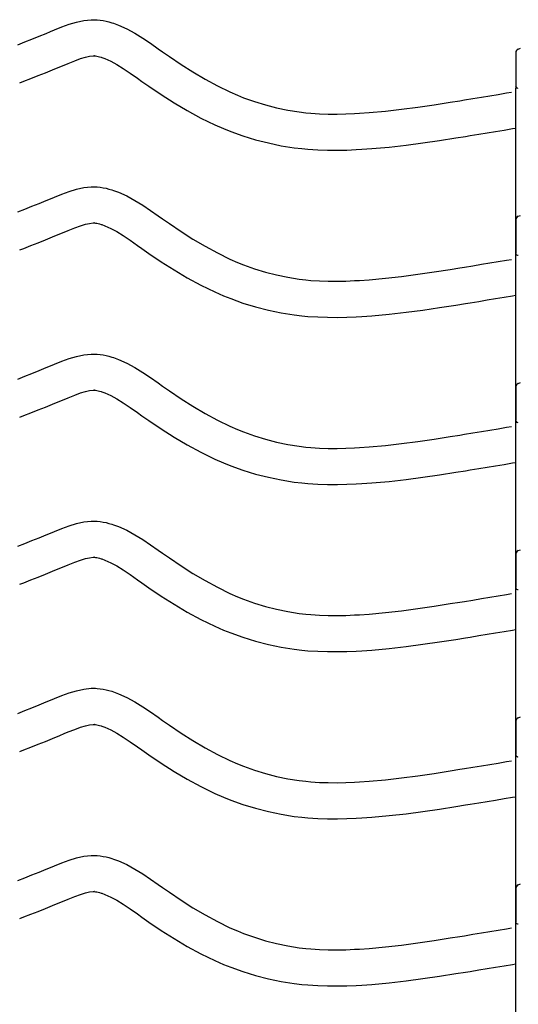
# Model space of a CAD drawing. Extents: x -526 to 8890, y 65 to 5861.
# Drawn here: x 6256 to 6504, y 3236 to 3726 of the extents above; entities that cross this region are included whole.
import ezdxf

# ---------------------------------------------------------------- set-up
doc = ezdxf.new("R2010")
doc.units = 0
doc.header["$LTSCALE"] = 20
doc.header["$MEASUREMENT"] = 0
doc.layers.add('_0-0_', color=7, linetype='CONTINUOUS')

msp = doc.modelspace()

# ---------------------------------------------------------------- linework, layer by layer
at = {"layer": '_0-0_', "color": 7, "linetype": 'Continuous'}
for p, q in [((6276.82, 3722.53), (6280.43, 3723.86)), ((6280.43, 3723.86), (6284.08, 3724.97)), ((6284.08, 3724.97), (6287.75, 3725.77)), ((6287.75, 3725.77), (6291.45, 3726.17)), ((6291.45, 3726.17), (6293.61, 3726.17)), ((6293.61, 3726.17), (6294.46, 3726.12)), ((6294.46, 3726.12), (6295.93, 3725.96)), ((6295.93, 3725.96), (6297.39, 3725.74)), ((6297.39, 3725.74), (6298.85, 3725.44)), ((6298.85, 3725.44), (6300.3, 3725.08)), ((6300.3, 3725.08), (6301.73, 3724.67)), ((6301.73, 3724.67), (6302.55, 3724.4)), ((6302.55, 3724.4), (6305.06, 3723.49)), ((6305.06, 3723.49), (6309.24, 3721.61)), ((6265.48, 3717.9), (6269.07, 3719.36)), ((6269.07, 3719.36), (6271.16, 3720.22)), ((6271.16, 3720.22), (6273.23, 3721.08)), ((6273.23, 3721.08), (6276.82, 3722.53)), ((6309.24, 3721.61), (6313.28, 3719.42)), ((6313.28, 3719.42), (6317.2, 3716.99)), ((6254.83, 3713.66), (6258.37, 3715.06)), ((6258.37, 3715.06), (6261.92, 3716.47)), ((6261.92, 3716.47), (6265.48, 3717.9)), ((6317.2, 3716.99), (6321.04, 3714.4)), ((6321.04, 3714.4), (6324.84, 3711.73)), ((6324.84, 3711.73), (6327.04, 3710.18)), ((6327.04, 3710.18), (6330.41, 3707.83)), ((6503.1, 3709.65), (6503.09, 3693.12)), ((6504.36, 3711.51), (6505.49, 3711.96)), ((6275.89, 3702.7), (6278.03, 3703.58)), ((6278.03, 3703.58), (6280.04, 3704.42)), ((6280.04, 3704.42), (6283.3, 3705.73)), ((6283.3, 3705.73), (6286.18, 3706.79)), ((6286.18, 3706.79), (6288.64, 3707.54)), ((6288.64, 3707.54), (6290.62, 3707.98)), ((6290.62, 3707.98), (6292.4, 3708.17)), ((6292.4, 3708.17), (6293.08, 3708.17)), ((6293.08, 3708.17), (6293.01, 3708.17)), ((6293.01, 3708.17), (6293.62, 3708.11)), ((6293.62, 3708.11), (6294.21, 3708.02)), ((6294.21, 3708.02), (6294.88, 3707.88)), ((6294.88, 3707.88), (6295.62, 3707.7)), ((6295.62, 3707.7), (6296.47, 3707.45)), ((6296.47, 3707.45), (6296.71, 3707.37)), ((6296.71, 3707.37), (6298.28, 3706.8)), ((6298.28, 3706.8), (6301.25, 3705.47)), ((6301.25, 3705.47), (6304.23, 3703.85)), ((6304.23, 3703.85), (6307.42, 3701.87)), ((6330.41, 3707.83), (6336.25, 3703.89)), ((6336.25, 3703.89), (6342.17, 3700.11)), ((6264.99, 3698.32), (6268.59, 3699.75)), ((6268.59, 3699.75), (6272.23, 3701.21)), ((6272.23, 3701.21), (6275.89, 3702.7)), ((6307.42, 3701.87), (6310.84, 3699.57)), ((6310.84, 3699.57), (6314.48, 3697.01)), ((6342.17, 3700.11), (6348.2, 3696.54)), ((6255.82, 3694.72), (6257.87, 3695.52)), ((6257.87, 3695.52), (6261.42, 3696.91)), ((6261.42, 3696.91), (6264.99, 3698.32)), ((6314.48, 3697.01), (6316.71, 3695.44)), ((6316.71, 3695.44), (6320.23, 3692.98)), ((6348.2, 3696.54), (6354.34, 3693.21)), ((6320.23, 3692.98), (6326.38, 3688.84)), ((6326.38, 3688.84), (6332.74, 3684.78)), ((6354.34, 3693.21), (6360.62, 3690.17)), ((6360.62, 3690.17), (6364.34, 3688.55)), ((6490.14, 3688.27), (6494.32, 3688.96)), ((6494.32, 3688.96), (6498.51, 3689.65)), ((6498.51, 3689.65), (6500.94, 3690.05)), ((6503.07, 2311.07), (6503.07, 3692.18)), ((6332.74, 3684.78), (6339.31, 3680.88)), ((6364.34, 3688.55), (6367.42, 3687.32)), ((6367.42, 3687.32), (6372.8, 3685.39)), ((6372.8, 3685.39), (6378.28, 3683.7)), ((6378.28, 3683.7), (6383.84, 3682.28)), ((6454.33, 3682.63), (6462.4, 3683.81)), ((6462.4, 3683.81), (6470.47, 3685.07)), ((6470.47, 3685.07), (6475.15, 3685.82)), ((6475.15, 3685.82), (6477.58, 3686.21)), ((6477.58, 3686.21), (6481.77, 3686.89)), ((6481.77, 3686.89), (6485.95, 3687.58)), ((6485.95, 3687.58), (6490.14, 3688.27)), ((6339.31, 3680.88), (6346.12, 3677.19)), ((6383.84, 3682.28), (6389.45, 3681.11)), ((6389.45, 3681.11), (6395.11, 3680.22)), ((6395.11, 3680.22), (6398.4, 3679.83)), ((6398.4, 3679.83), (6400.93, 3679.6)), ((6400.93, 3679.6), (6405.28, 3679.31)), ((6405.28, 3679.31), (6409.65, 3679.17)), ((6409.65, 3679.17), (6414.01, 3679.15)), ((6414.01, 3679.15), (6418.38, 3679.25)), ((6418.38, 3679.25), (6422.74, 3679.43)), ((6422.74, 3679.43), (6425.27, 3679.57)), ((6425.27, 3679.57), (6430, 3679.91)), ((6430, 3679.91), (6438.12, 3680.64)), ((6438.12, 3680.64), (6446.23, 3681.56)), ((6446.23, 3681.56), (6454.33, 3682.63)), ((6346.12, 3677.19), (6353.11, 3673.8)), ((6353.11, 3673.8), (6357.41, 3671.94)), ((6357.41, 3671.94), (6361.03, 3670.49)), ((6361.03, 3670.49), (6367.12, 3668.3)), ((6480.46, 3668.44), (6484.66, 3669.13)), ((6484.66, 3669.13), (6488.87, 3669.82)), ((6488.87, 3669.82), (6493.07, 3670.51)), ((6493.07, 3670.51), (6497.26, 3671.2)), ((6497.26, 3671.2), (6501.45, 3671.89)), ((6501.45, 3671.89), (6503.06, 3672.16)), ((6367.12, 3668.3), (6373.4, 3666.38)), ((6373.4, 3666.38), (6379.77, 3664.74)), ((6379.77, 3664.74), (6386.22, 3663.4)), ((6448.43, 3663.7), (6456.8, 3664.8)), ((6456.8, 3664.8), (6465.09, 3666.01)), ((6465.09, 3666.01), (6473.28, 3667.29)), ((6473.28, 3667.29), (6478.01, 3668.05)), ((6478.01, 3668.05), (6480.46, 3668.44)), ((6386.22, 3663.4), (6392.65, 3662.39)), ((6392.65, 3662.39), (6396.51, 3661.93)), ((6396.51, 3661.93), (6399.51, 3661.65)), ((6399.51, 3661.65), (6404.41, 3661.33)), ((6404.41, 3661.33), (6409.32, 3661.17)), ((6409.32, 3661.17), (6414.17, 3661.15)), ((6414.17, 3661.15), (6418.95, 3661.25)), ((6418.95, 3661.25), (6423.63, 3661.45)), ((6423.63, 3661.45), (6426.41, 3661.61)), ((6426.41, 3661.61), (6431.44, 3661.96)), ((6431.44, 3661.96), (6439.95, 3662.74)), ((6439.95, 3662.74), (6448.43, 3663.7)), ((6276.82, 3639.25), (6280.43, 3640.59)), ((6280.43, 3640.59), (6284.08, 3641.7)), ((6284.08, 3641.7), (6287.75, 3642.5)), ((6287.75, 3642.5), (6291.45, 3642.89)), ((6291.45, 3642.89), (6293.61, 3642.89)), ((6293.61, 3642.89), (6294.46, 3642.84)), ((6294.46, 3642.84), (6295.93, 3642.69)), ((6295.93, 3642.69), (6297.39, 3642.46)), ((6297.39, 3642.46), (6298.85, 3642.17)), ((6298.85, 3642.17), (6300.3, 3641.81)), ((6300.3, 3641.81), (6301.73, 3641.39)), ((6301.73, 3641.39), (6302.55, 3641.13)), ((6302.55, 3641.13), (6305.06, 3640.21)), ((6305.06, 3640.21), (6309.24, 3638.34)), ((6265.48, 3634.63), (6269.07, 3636.09)), ((6269.07, 3636.09), (6271.16, 3636.95)), ((6271.16, 3636.95), (6273.23, 3637.81)), ((6273.23, 3637.81), (6276.82, 3639.25)), ((6309.24, 3638.34), (6313.28, 3636.14)), ((6313.28, 3636.14), (6317.2, 3633.71)), ((6254.83, 3630.39), (6258.37, 3631.79)), ((6258.37, 3631.79), (6261.92, 3633.2)), ((6261.92, 3633.2), (6265.48, 3634.63)), ((6317.2, 3633.71), (6321.04, 3631.13)), ((6321.04, 3631.13), (6324.84, 3628.46)), ((6290.62, 3624.71), (6292.4, 3624.89)), ((6292.4, 3624.89), (6293.08, 3624.89)), ((6293.08, 3624.89), (6293.01, 3624.9)), ((6293.01, 3624.9), (6293.62, 3624.83)), ((6324.84, 3628.46), (6327.04, 3626.9)), ((6327.04, 3626.9), (6330.41, 3624.56)), ((6503.1, 3626.38), (6503.09, 3609.85)), ((6504.36, 3628.24), (6505.49, 3628.69)), ((6275.89, 3619.43), (6278.03, 3620.31)), ((6278.03, 3620.31), (6280.04, 3621.14)), ((6280.04, 3621.14), (6283.3, 3622.46)), ((6283.3, 3622.46), (6286.18, 3623.52)), ((6286.18, 3623.52), (6288.64, 3624.27)), ((6288.64, 3624.27), (6290.62, 3624.71)), ((6293.62, 3624.83), (6294.21, 3624.74)), ((6294.21, 3624.74), (6294.88, 3624.61)), ((6294.88, 3624.61), (6295.62, 3624.42)), ((6295.62, 3624.42), (6296.47, 3624.18)), ((6296.47, 3624.18), (6296.71, 3624.1)), ((6296.71, 3624.1), (6298.28, 3623.53)), ((6298.28, 3623.53), (6301.25, 3622.19)), ((6301.25, 3622.19), (6304.23, 3620.57)), ((6304.23, 3620.57), (6307.42, 3618.59)), ((6330.41, 3624.56), (6336.25, 3620.62)), ((6336.25, 3620.62), (6342.17, 3616.84)), ((6261.42, 3613.64), (6264.99, 3615.05)), ((6264.99, 3615.05), (6268.59, 3616.48)), ((6268.59, 3616.48), (6272.23, 3617.94)), ((6272.23, 3617.94), (6275.89, 3619.43)), ((6307.42, 3618.59), (6310.84, 3616.29)), ((6310.84, 3616.29), (6314.48, 3613.74)), ((6342.17, 3616.84), (6348.2, 3613.27)), ((6255.82, 3611.44), (6257.87, 3612.25)), ((6257.87, 3612.25), (6261.42, 3613.64)), ((6314.48, 3613.74), (6316.71, 3612.17)), ((6316.71, 3612.17), (6320.23, 3609.71)), ((6348.2, 3613.27), (6354.34, 3609.94)), ((6320.23, 3609.71), (6326.38, 3605.57)), ((6326.38, 3605.57), (6332.74, 3601.51)), ((6354.34, 3609.94), (6360.62, 3606.89)), ((6360.62, 3606.89), (6364.34, 3605.28)), ((6364.34, 3605.28), (6367.42, 3604.05)), ((6490.14, 3604.99), (6494.32, 3605.68)), ((6494.32, 3605.68), (6498.51, 3606.38)), ((6498.51, 3606.38), (6500.94, 3606.78)), ((6332.74, 3601.51), (6339.31, 3597.61)), ((6367.42, 3604.05), (6372.8, 3602.12)), ((6372.8, 3602.12), (6378.28, 3600.43)), ((6378.28, 3600.43), (6383.84, 3599)), ((6454.33, 3599.36), (6462.4, 3600.54)), ((6462.4, 3600.54), (6470.47, 3601.8)), ((6470.47, 3601.8), (6475.15, 3602.55)), ((6475.15, 3602.55), (6477.58, 3602.94)), ((6477.58, 3602.94), (6481.77, 3603.62)), ((6481.77, 3603.62), (6485.95, 3604.31)), ((6485.95, 3604.31), (6490.14, 3604.99)), ((6339.31, 3597.61), (6346.12, 3593.91)), ((6383.84, 3599), (6389.45, 3597.84)), ((6389.45, 3597.84), (6395.11, 3596.95)), ((6395.11, 3596.95), (6398.4, 3596.56)), ((6398.4, 3596.56), (6400.93, 3596.32)), ((6400.93, 3596.32), (6405.28, 3596.04)), ((6405.28, 3596.04), (6409.65, 3595.9)), ((6409.65, 3595.9), (6414.01, 3595.88)), ((6414.01, 3595.88), (6418.38, 3595.97)), ((6418.38, 3595.97), (6422.74, 3596.16)), ((6422.74, 3596.16), (6425.27, 3596.3)), ((6425.27, 3596.3), (6430, 3596.63)), ((6430, 3596.63), (6438.12, 3597.37)), ((6438.12, 3597.37), (6446.23, 3598.29)), ((6446.23, 3598.29), (6454.33, 3599.36)), ((6346.12, 3593.91), (6353.11, 3590.53)), ((6353.11, 3590.53), (6357.41, 3588.66)), ((6357.41, 3588.66), (6361.03, 3587.21)), ((6361.03, 3587.21), (6367.12, 3585.03)), ((6480.46, 3585.17), (6484.66, 3585.85)), ((6484.66, 3585.85), (6488.87, 3586.54)), ((6488.87, 3586.54), (6493.07, 3587.23)), ((6493.07, 3587.23), (6497.26, 3587.93)), ((6497.26, 3587.93), (6501.45, 3588.62)), ((6501.45, 3588.62), (6503.06, 3588.89)), ((6367.12, 3585.03), (6373.4, 3583.1)), ((6373.4, 3583.1), (6379.77, 3581.47)), ((6379.77, 3581.47), (6386.22, 3580.13)), ((6448.43, 3580.43), (6456.8, 3581.53)), ((6456.8, 3581.53), (6465.09, 3582.74)), ((6465.09, 3582.74), (6473.28, 3584.02)), ((6473.28, 3584.02), (6478.01, 3584.77)), ((6478.01, 3584.77), (6480.46, 3585.17)), ((6386.22, 3580.13), (6392.65, 3579.11)), ((6392.65, 3579.11), (6396.51, 3578.66)), ((6396.51, 3578.66), (6399.51, 3578.38)), ((6399.51, 3578.38), (6404.41, 3578.06)), ((6404.41, 3578.06), (6409.32, 3577.9)), ((6409.32, 3577.9), (6414.17, 3577.88)), ((6414.17, 3577.88), (6418.95, 3577.98)), ((6418.95, 3577.98), (6423.63, 3578.18)), ((6423.63, 3578.18), (6426.41, 3578.34)), ((6426.41, 3578.34), (6431.44, 3578.69)), ((6431.44, 3578.69), (6439.95, 3579.46)), ((6439.95, 3579.46), (6448.43, 3580.43)), ((6276.82, 3555.98), (6280.43, 3557.31)), ((6280.43, 3557.31), (6284.08, 3558.43)), ((6284.08, 3558.43), (6287.75, 3559.23)), ((6287.75, 3559.23), (6291.45, 3559.62)), ((6291.45, 3559.62), (6293.61, 3559.62)), ((6293.61, 3559.62), (6294.46, 3559.57)), ((6294.46, 3559.57), (6295.93, 3559.42)), ((6295.93, 3559.42), (6297.39, 3559.19)), ((6297.39, 3559.19), (6298.85, 3558.9)), ((6298.85, 3558.9), (6300.3, 3558.54)), ((6300.3, 3558.54), (6301.73, 3558.12)), ((6301.73, 3558.12), (6302.55, 3557.86)), ((6302.55, 3557.86), (6305.06, 3556.94)), ((6305.06, 3556.94), (6309.24, 3555.06)), ((6261.92, 3549.92), (6265.48, 3551.36)), ((6265.48, 3551.36), (6269.07, 3552.82)), ((6269.07, 3552.82), (6271.16, 3553.68)), ((6271.16, 3553.68), (6273.23, 3554.53)), ((6273.23, 3554.53), (6276.82, 3555.98)), ((6309.24, 3555.06), (6313.28, 3552.87)), ((6313.28, 3552.87), (6317.2, 3550.44)), ((6254.83, 3547.12), (6258.37, 3548.51)), ((6258.37, 3548.51), (6261.92, 3549.92)), ((6317.2, 3550.44), (6321.04, 3547.85)), ((6321.04, 3547.85), (6324.84, 3545.18)), ((6290.62, 3541.43), (6292.4, 3541.62)), ((6292.4, 3541.62), (6293.08, 3541.62)), ((6293.08, 3541.62), (6293.01, 3541.63)), ((6293.01, 3541.63), (6293.62, 3541.56)), ((6293.62, 3541.56), (6294.21, 3541.47)), ((6294.21, 3541.47), (6294.88, 3541.33)), ((6324.84, 3545.18), (6327.04, 3543.63)), ((6327.04, 3543.63), (6330.41, 3541.29)), ((6503.1, 3543.11), (6503.09, 3526.58)), ((6504.36, 3544.97), (6505.49, 3545.41)), ((6275.89, 3536.16), (6278.03, 3537.04)), ((6278.03, 3537.04), (6280.04, 3537.87)), ((6280.04, 3537.87), (6283.3, 3539.19)), ((6283.3, 3539.19), (6286.18, 3540.25)), ((6286.18, 3540.25), (6288.64, 3541)), ((6288.64, 3541), (6290.62, 3541.43)), ((6294.88, 3541.33), (6295.62, 3541.15)), ((6295.62, 3541.15), (6296.47, 3540.9)), ((6296.47, 3540.9), (6296.71, 3540.82)), ((6296.71, 3540.82), (6298.28, 3540.25)), ((6298.28, 3540.25), (6301.25, 3538.92)), ((6301.25, 3538.92), (6304.23, 3537.3)), ((6304.23, 3537.3), (6307.42, 3535.32)), ((6330.41, 3541.29), (6336.25, 3537.35)), ((6336.25, 3537.35), (6342.17, 3533.57)), ((6261.42, 3530.37), (6264.99, 3531.78)), ((6264.99, 3531.78), (6268.59, 3533.21)), ((6268.59, 3533.21), (6272.23, 3534.67)), ((6272.23, 3534.67), (6275.89, 3536.16)), ((6307.42, 3535.32), (6310.84, 3533.02)), ((6310.84, 3533.02), (6314.48, 3530.47)), ((6342.17, 3533.57), (6348.2, 3529.99)), ((6255.82, 3528.17), (6257.87, 3528.97)), ((6257.87, 3528.97), (6261.42, 3530.37)), ((6314.48, 3530.47), (6316.71, 3528.89)), ((6316.71, 3528.89), (6320.23, 3526.44)), ((6348.2, 3529.99), (6354.34, 3526.66)), ((6320.23, 3526.44), (6326.38, 3522.3)), ((6326.38, 3522.3), (6332.74, 3518.24)), ((6354.34, 3526.66), (6360.62, 3523.62)), ((6360.62, 3523.62), (6364.34, 3522)), ((6364.34, 3522), (6367.42, 3520.77)), ((6490.14, 3521.72), (6494.32, 3522.41)), ((6494.32, 3522.41), (6498.51, 3523.1)), ((6498.51, 3523.1), (6500.94, 3523.51)), ((6332.74, 3518.24), (6339.31, 3514.34)), ((6367.42, 3520.77), (6372.8, 3518.84)), ((6372.8, 3518.84), (6378.28, 3517.16)), ((6378.28, 3517.16), (6383.84, 3515.73)), ((6454.33, 3516.09), (6462.4, 3517.27)), ((6462.4, 3517.27), (6470.47, 3518.52)), ((6470.47, 3518.52), (6475.15, 3519.27)), ((6475.15, 3519.27), (6477.58, 3519.67)), ((6477.58, 3519.67), (6481.77, 3520.35)), ((6481.77, 3520.35), (6485.95, 3521.03)), ((6485.95, 3521.03), (6490.14, 3521.72)), ((6339.31, 3514.34), (6346.12, 3510.64)), ((6383.84, 3515.73), (6389.45, 3514.57)), ((6389.45, 3514.57), (6395.11, 3513.68)), ((6395.11, 3513.68), (6398.4, 3513.28)), ((6398.4, 3513.28), (6400.93, 3513.05)), ((6400.93, 3513.05), (6405.28, 3512.77)), ((6405.28, 3512.77), (6409.65, 3512.63)), ((6409.65, 3512.63), (6414.01, 3512.61)), ((6414.01, 3512.61), (6418.38, 3512.7)), ((6418.38, 3512.7), (6422.74, 3512.89)), ((6422.74, 3512.89), (6425.27, 3513.03)), ((6425.27, 3513.03), (6430, 3513.36)), ((6430, 3513.36), (6438.12, 3514.1)), ((6438.12, 3514.1), (6446.23, 3515.02)), ((6446.23, 3515.02), (6454.33, 3516.09)), ((6346.12, 3510.64), (6353.11, 3507.26)), ((6353.11, 3507.26), (6357.41, 3505.39)), ((6357.41, 3505.39), (6361.03, 3503.94)), ((6361.03, 3503.94), (6367.12, 3501.76)), ((6480.46, 3501.9), (6484.66, 3502.58)), ((6484.66, 3502.58), (6488.87, 3503.27)), ((6488.87, 3503.27), (6493.07, 3503.96)), ((6493.07, 3503.96), (6497.26, 3504.65)), ((6497.26, 3504.65), (6501.45, 3505.35)), ((6501.45, 3505.35), (6503.06, 3505.61)), ((6367.12, 3501.76), (6373.4, 3499.83)), ((6373.4, 3499.83), (6379.77, 3498.19)), ((6379.77, 3498.19), (6386.22, 3496.86)), ((6448.43, 3497.15), (6456.8, 3498.26)), ((6456.8, 3498.26), (6465.09, 3499.47)), ((6465.09, 3499.47), (6473.28, 3500.74)), ((6473.28, 3500.74), (6478.01, 3501.5)), ((6478.01, 3501.5), (6480.46, 3501.9)), ((6386.22, 3496.86), (6392.65, 3495.84)), ((6392.65, 3495.84), (6396.51, 3495.38)), ((6396.51, 3495.38), (6399.51, 3495.1)), ((6399.51, 3495.1), (6404.41, 3494.79)), ((6404.41, 3494.79), (6409.32, 3494.63)), ((6409.32, 3494.63), (6414.17, 3494.61)), ((6414.17, 3494.61), (6418.95, 3494.71)), ((6418.95, 3494.71), (6423.63, 3494.91)), ((6423.63, 3494.91), (6426.41, 3495.07)), ((6426.41, 3495.07), (6431.44, 3495.42)), ((6431.44, 3495.42), (6439.95, 3496.19)), ((6439.95, 3496.19), (6448.43, 3497.15)), ((6276.82, 3472.71), (6280.43, 3474.04)), ((6280.43, 3474.04), (6284.08, 3475.15)), ((6284.08, 3475.15), (6287.75, 3475.96)), ((6287.75, 3475.96), (6291.45, 3476.35)), ((6291.45, 3476.35), (6293.61, 3476.35)), ((6293.61, 3476.35), (6294.46, 3476.3)), ((6294.46, 3476.3), (6295.93, 3476.15)), ((6295.93, 3476.15), (6297.39, 3475.92)), ((6297.39, 3475.92), (6298.85, 3475.62)), ((6298.85, 3475.62), (6300.3, 3475.26)), ((6300.3, 3475.26), (6301.73, 3474.85)), ((6301.73, 3474.85), (6302.55, 3474.58)), ((6302.55, 3474.58), (6305.06, 3473.67)), ((6305.06, 3473.67), (6309.24, 3471.79)), ((6261.92, 3466.65), (6265.48, 3468.08)), ((6265.48, 3468.08), (6269.07, 3469.54)), ((6269.07, 3469.54), (6271.16, 3470.4)), ((6271.16, 3470.4), (6273.23, 3471.26)), ((6273.23, 3471.26), (6276.82, 3472.71)), ((6309.24, 3471.79), (6313.28, 3469.6)), ((6313.28, 3469.6), (6317.2, 3467.17)), ((6254.83, 3463.84), (6258.37, 3465.24)), ((6258.37, 3465.24), (6261.92, 3466.65)), ((6317.2, 3467.17), (6321.04, 3464.58)), ((6321.04, 3464.58), (6324.84, 3461.91)), ((6288.64, 3457.73), (6290.62, 3458.16)), ((6290.62, 3458.16), (6292.4, 3458.35)), ((6292.4, 3458.35), (6293.08, 3458.35)), ((6293.08, 3458.35), (6293.01, 3458.35)), ((6293.01, 3458.35), (6293.62, 3458.29)), ((6293.62, 3458.29), (6294.21, 3458.2)), ((6294.21, 3458.2), (6294.88, 3458.06)), ((6324.84, 3461.91), (6327.04, 3460.36)), ((6327.04, 3460.36), (6330.41, 3458.01)), ((6503.1, 3459.84), (6503.09, 3443.3)), ((6504.36, 3461.69), (6505.49, 3462.14)), ((6275.89, 3452.88), (6278.03, 3453.77)), ((6278.03, 3453.77), (6280.04, 3454.6)), ((6280.04, 3454.6), (6283.3, 3455.91)), ((6283.3, 3455.91), (6286.18, 3456.97)), ((6286.18, 3456.97), (6288.64, 3457.73)), ((6294.88, 3458.06), (6295.62, 3457.88)), ((6295.62, 3457.88), (6296.47, 3457.63)), ((6296.47, 3457.63), (6296.71, 3457.55)), ((6296.71, 3457.55), (6298.28, 3456.98)), ((6298.28, 3456.98), (6301.25, 3455.65)), ((6301.25, 3455.65), (6304.23, 3454.03)), ((6304.23, 3454.03), (6307.42, 3452.05)), ((6330.41, 3458.01), (6336.25, 3454.07)), ((6336.25, 3454.07), (6342.17, 3450.3)), ((6261.42, 3447.09), (6264.99, 3448.5)), ((6264.99, 3448.5), (6268.59, 3449.94)), ((6268.59, 3449.94), (6272.23, 3451.39)), ((6272.23, 3451.39), (6275.89, 3452.88)), ((6307.42, 3452.05), (6310.84, 3449.75)), ((6310.84, 3449.75), (6314.48, 3447.19)), ((6342.17, 3450.3), (6348.2, 3446.72)), ((6255.82, 3444.9), (6257.87, 3445.7)), ((6257.87, 3445.7), (6261.42, 3447.09)), ((6314.48, 3447.19), (6316.71, 3445.62)), ((6316.71, 3445.62), (6320.23, 3443.17)), ((6348.2, 3446.72), (6354.34, 3443.39)), ((6354.34, 3443.39), (6360.62, 3440.35)), ((6320.23, 3443.17), (6326.38, 3439.02)), ((6326.38, 3439.02), (6332.74, 3434.97)), ((6360.62, 3440.35), (6364.34, 3438.73)), ((6364.34, 3438.73), (6367.42, 3437.5)), ((6485.95, 3437.76), (6490.14, 3438.45)), ((6490.14, 3438.45), (6494.32, 3439.14)), ((6494.32, 3439.14), (6498.51, 3439.83)), ((6498.51, 3439.83), (6500.94, 3440.23)), ((6332.74, 3434.97), (6339.31, 3431.06)), ((6367.42, 3437.5), (6372.8, 3435.57)), ((6372.8, 3435.57), (6378.28, 3433.89)), ((6378.28, 3433.89), (6383.84, 3432.46)), ((6454.33, 3432.82), (6462.4, 3433.99)), ((6462.4, 3433.99), (6470.47, 3435.25)), ((6470.47, 3435.25), (6475.15, 3436)), ((6475.15, 3436), (6477.58, 3436.39)), ((6477.58, 3436.39), (6481.77, 3437.07)), ((6481.77, 3437.07), (6485.95, 3437.76)), ((6339.31, 3431.06), (6346.12, 3427.37)), ((6383.84, 3432.46), (6389.45, 3431.3)), ((6389.45, 3431.3), (6395.11, 3430.4)), ((6395.11, 3430.4), (6398.4, 3430.01)), ((6398.4, 3430.01), (6400.93, 3429.78)), ((6400.93, 3429.78), (6405.28, 3429.5)), ((6405.28, 3429.5), (6409.65, 3429.35)), ((6409.65, 3429.35), (6414.01, 3429.34)), ((6414.01, 3429.34), (6418.38, 3429.43)), ((6418.38, 3429.43), (6422.74, 3429.61)), ((6422.74, 3429.61), (6425.27, 3429.76)), ((6425.27, 3429.76), (6430, 3430.09)), ((6430, 3430.09), (6438.12, 3430.83)), ((6438.12, 3430.83), (6446.23, 3431.75)), ((6446.23, 3431.75), (6454.33, 3432.82)), ((6346.12, 3427.37), (6353.11, 3423.99)), ((6353.11, 3423.99), (6357.41, 3422.12)), ((6357.41, 3422.12), (6361.03, 3420.67)), ((6361.03, 3420.67), (6367.12, 3418.49)), ((6480.46, 3418.63), (6484.66, 3419.31)), ((6484.66, 3419.31), (6488.87, 3420)), ((6488.87, 3420), (6493.07, 3420.69)), ((6493.07, 3420.69), (6497.26, 3421.38)), ((6497.26, 3421.38), (6501.45, 3422.07)), ((6501.45, 3422.07), (6503.06, 3422.34)), ((6367.12, 3418.49), (6373.4, 3416.56)), ((6373.4, 3416.56), (6379.77, 3414.92)), ((6379.77, 3414.92), (6386.22, 3413.58)), ((6448.43, 3413.88), (6456.8, 3414.99)), ((6456.8, 3414.99), (6465.09, 3416.2)), ((6465.09, 3416.2), (6473.28, 3417.47)), ((6473.28, 3417.47), (6478.01, 3418.23)), ((6478.01, 3418.23), (6480.46, 3418.63)), ((6386.22, 3413.58), (6392.65, 3412.57)), ((6392.65, 3412.57), (6396.51, 3412.11)), ((6396.51, 3412.11), (6399.51, 3411.83)), ((6399.51, 3411.83), (6404.41, 3411.51)), ((6404.41, 3411.51), (6409.32, 3411.35)), ((6409.32, 3411.35), (6414.17, 3411.34)), ((6414.17, 3411.34), (6418.95, 3411.44)), ((6418.95, 3411.44), (6423.63, 3411.64)), ((6423.63, 3411.64), (6426.41, 3411.79)), ((6426.41, 3411.79), (6431.44, 3412.14)), ((6431.44, 3412.14), (6439.95, 3412.92)), ((6439.95, 3412.92), (6448.43, 3413.88)), ((6273.23, 3387.99), (6276.82, 3389.44)), ((6276.82, 3389.44), (6280.43, 3390.77)), ((6280.43, 3390.77), (6284.08, 3391.88)), ((6284.08, 3391.88), (6287.75, 3392.68)), ((6287.75, 3392.68), (6291.45, 3393.08)), ((6291.45, 3393.08), (6293.61, 3393.08)), ((6293.61, 3393.08), (6294.46, 3393.03)), ((6294.46, 3393.03), (6295.93, 3392.87)), ((6295.93, 3392.87), (6297.39, 3392.65)), ((6297.39, 3392.65), (6298.85, 3392.35)), ((6298.85, 3392.35), (6300.3, 3391.99)), ((6300.3, 3391.99), (6301.73, 3391.58)), ((6301.73, 3391.58), (6302.55, 3391.31)), ((6302.55, 3391.31), (6305.06, 3390.4)), ((6305.06, 3390.4), (6309.24, 3388.52)), ((6261.92, 3383.38), (6265.48, 3384.81)), ((6265.48, 3384.81), (6269.07, 3386.27)), ((6269.07, 3386.27), (6271.16, 3387.13)), ((6271.16, 3387.13), (6273.23, 3387.99)), ((6309.24, 3388.52), (6313.28, 3386.33)), ((6313.28, 3386.33), (6317.2, 3383.9)), ((6254.83, 3380.57), (6258.37, 3381.97)), ((6258.37, 3381.97), (6261.92, 3383.38)), ((6317.2, 3383.9), (6321.04, 3381.31)), ((6321.04, 3381.31), (6324.84, 3378.64)), ((6288.64, 3374.45), (6290.62, 3374.89)), ((6290.62, 3374.89), (6292.4, 3375.08)), ((6292.4, 3375.08), (6293.08, 3375.08)), ((6293.08, 3375.08), (6293.01, 3375.08)), ((6293.01, 3375.08), (6293.62, 3375.02)), ((6293.62, 3375.02), (6294.21, 3374.92)), ((6294.21, 3374.92), (6294.88, 3374.79)), ((6294.88, 3374.79), (6295.62, 3374.61)), ((6324.84, 3378.64), (6327.04, 3377.08)), ((6327.04, 3377.08), (6330.41, 3374.74)), ((6330.41, 3374.74), (6336.25, 3370.8)), ((6503.1, 3376.56), (6503.09, 3360.03)), ((6504.36, 3378.42), (6505.49, 3378.87)), ((6275.89, 3369.61), (6278.03, 3370.49)), ((6278.03, 3370.49), (6280.04, 3371.33)), ((6280.04, 3371.33), (6283.3, 3372.64)), ((6283.3, 3372.64), (6286.18, 3373.7)), ((6286.18, 3373.7), (6288.64, 3374.45)), ((6295.62, 3374.61), (6296.47, 3374.36)), ((6296.47, 3374.36), (6296.71, 3374.28)), ((6296.71, 3374.28), (6298.28, 3373.71)), ((6298.28, 3373.71), (6301.25, 3372.38)), ((6301.25, 3372.38), (6304.23, 3370.76)), ((6304.23, 3370.76), (6307.42, 3368.78)), ((6336.25, 3370.8), (6342.17, 3367.02)), ((6261.42, 3363.82), (6264.99, 3365.23)), ((6264.99, 3365.23), (6268.59, 3366.66)), ((6268.59, 3366.66), (6272.23, 3368.12)), ((6272.23, 3368.12), (6275.89, 3369.61)), ((6307.42, 3368.78), (6310.84, 3366.48)), ((6310.84, 3366.48), (6314.48, 3363.92)), ((6342.17, 3367.02), (6348.2, 3363.45)), ((6255.82, 3361.62), (6257.87, 3362.43)), ((6257.87, 3362.43), (6261.42, 3363.82)), ((6314.48, 3363.92), (6316.71, 3362.35)), ((6316.71, 3362.35), (6320.23, 3359.89)), ((6348.2, 3363.45), (6354.34, 3360.12)), ((6354.34, 3360.12), (6360.62, 3357.08)), ((6320.23, 3359.89), (6326.38, 3355.75)), ((6326.38, 3355.75), (6332.74, 3351.69)), ((6360.62, 3357.08), (6364.34, 3355.46)), ((6364.34, 3355.46), (6367.42, 3354.23)), ((6485.95, 3354.49), (6490.14, 3355.18)), ((6490.14, 3355.18), (6494.32, 3355.87)), ((6494.32, 3355.87), (6498.51, 3356.56)), ((6498.51, 3356.56), (6500.94, 3356.96)), ((6332.74, 3351.69), (6339.31, 3347.79)), ((6367.42, 3354.23), (6372.8, 3352.3)), ((6372.8, 3352.3), (6378.28, 3350.61)), ((6378.28, 3350.61), (6383.84, 3349.19)), ((6454.33, 3349.54), (6462.4, 3350.72)), ((6462.4, 3350.72), (6470.47, 3351.98)), ((6470.47, 3351.98), (6475.15, 3352.73)), ((6475.15, 3352.73), (6477.58, 3353.12)), ((6477.58, 3353.12), (6481.77, 3353.8)), ((6481.77, 3353.8), (6485.95, 3354.49)), ((6339.31, 3347.79), (6346.12, 3344.1)), ((6383.84, 3349.19), (6389.45, 3348.02)), ((6389.45, 3348.02), (6395.11, 3347.13)), ((6395.11, 3347.13), (6398.4, 3346.74)), ((6398.4, 3346.74), (6400.93, 3346.51)), ((6400.93, 3346.51), (6405.28, 3346.22)), ((6405.28, 3346.22), (6409.65, 3346.08)), ((6409.65, 3346.08), (6414.01, 3346.06)), ((6414.01, 3346.06), (6418.38, 3346.16)), ((6418.38, 3346.16), (6422.74, 3346.34)), ((6422.74, 3346.34), (6425.27, 3346.48)), ((6425.27, 3346.48), (6430, 3346.82)), ((6430, 3346.82), (6438.12, 3347.55)), ((6438.12, 3347.55), (6446.23, 3348.47)), ((6446.23, 3348.47), (6454.33, 3349.54)), ((6346.12, 3344.1), (6353.11, 3340.71)), ((6353.11, 3340.71), (6357.41, 3338.85)), ((6357.41, 3338.85), (6361.03, 3337.4)), ((6361.03, 3337.4), (6367.12, 3335.21)), ((6480.46, 3335.35), (6484.66, 3336.04)), ((6484.66, 3336.04), (6488.87, 3336.73)), ((6488.87, 3336.73), (6493.07, 3337.42)), ((6493.07, 3337.42), (6497.26, 3338.11)), ((6497.26, 3338.11), (6501.45, 3338.8)), ((6501.45, 3338.8), (6503.06, 3339.07)), ((6367.12, 3335.21), (6373.4, 3333.29)), ((6373.4, 3333.29), (6379.77, 3331.65)), ((6379.77, 3331.65), (6386.22, 3330.31)), ((6439.95, 3329.65), (6448.43, 3330.61)), ((6448.43, 3330.61), (6456.8, 3331.71)), ((6456.8, 3331.71), (6465.09, 3332.92)), ((6465.09, 3332.92), (6473.28, 3334.2)), ((6473.28, 3334.2), (6478.01, 3334.96)), ((6478.01, 3334.96), (6480.46, 3335.35)), ((6386.22, 3330.31), (6392.65, 3329.3)), ((6392.65, 3329.3), (6396.51, 3328.84)), ((6396.51, 3328.84), (6399.51, 3328.56)), ((6399.51, 3328.56), (6404.41, 3328.24)), ((6404.41, 3328.24), (6409.32, 3328.08)), ((6409.32, 3328.08), (6414.17, 3328.06)), ((6414.17, 3328.06), (6418.95, 3328.16)), ((6418.95, 3328.16), (6423.63, 3328.36)), ((6423.63, 3328.36), (6426.41, 3328.52)), ((6426.41, 3328.52), (6431.44, 3328.87)), ((6431.44, 3328.87), (6439.95, 3329.65)), ((6273.23, 3304.72), (6276.82, 3306.16)), ((6276.82, 3306.16), (6280.43, 3307.49)), ((6280.43, 3307.49), (6284.08, 3308.61)), ((6284.08, 3308.61), (6287.75, 3309.41)), ((6287.75, 3309.41), (6291.45, 3309.8)), ((6291.45, 3309.8), (6293.61, 3309.8)), ((6293.61, 3309.8), (6294.46, 3309.75)), ((6294.46, 3309.75), (6295.93, 3309.6)), ((6295.93, 3309.6), (6297.39, 3309.37)), ((6297.39, 3309.37), (6298.85, 3309.08)), ((6298.85, 3309.08), (6300.3, 3308.72)), ((6300.3, 3308.72), (6301.73, 3308.3)), ((6301.73, 3308.3), (6302.55, 3308.04)), ((6302.55, 3308.04), (6305.06, 3307.12)), ((6305.06, 3307.12), (6309.24, 3305.25)), ((6261.92, 3300.11), (6265.48, 3301.54)), ((6265.48, 3301.54), (6269.07, 3303)), ((6269.07, 3303), (6271.16, 3303.86)), ((6271.16, 3303.86), (6273.23, 3304.72)), ((6309.24, 3305.25), (6313.28, 3303.05)), ((6313.28, 3303.05), (6317.2, 3300.62)), ((6254.83, 3297.3), (6258.37, 3298.7)), ((6258.37, 3298.7), (6261.92, 3300.11)), ((6317.2, 3300.62), (6321.04, 3298.04)), ((6321.04, 3298.04), (6324.84, 3295.37)), ((6288.64, 3291.18), (6290.62, 3291.61)), ((6290.62, 3291.61), (6292.4, 3291.8)), ((6292.4, 3291.8), (6293.08, 3291.8)), ((6293.08, 3291.8), (6293.01, 3291.81)), ((6293.01, 3291.81), (6293.62, 3291.74)), ((6293.62, 3291.74), (6294.21, 3291.65)), ((6294.21, 3291.65), (6294.88, 3291.52)), ((6294.88, 3291.52), (6295.62, 3291.33)), ((6295.62, 3291.33), (6296.47, 3291.09)), ((6324.84, 3295.37), (6327.04, 3293.81)), ((6327.04, 3293.81), (6330.41, 3291.47)), ((6330.41, 3291.47), (6336.25, 3287.53)), ((6503.1, 3293.29), (6503.09, 3276.76)), ((6504.36, 3295.15), (6505.49, 3295.6)), ((6275.89, 3286.34), (6278.03, 3287.22)), ((6278.03, 3287.22), (6280.04, 3288.05)), ((6280.04, 3288.05), (6283.3, 3289.37)), ((6283.3, 3289.37), (6286.18, 3290.43)), ((6286.18, 3290.43), (6288.64, 3291.18)), ((6296.47, 3291.09), (6296.71, 3291.01)), ((6296.71, 3291.01), (6298.28, 3290.44)), ((6298.28, 3290.44), (6301.25, 3289.1)), ((6301.25, 3289.1), (6304.23, 3287.48)), ((6304.23, 3287.48), (6307.42, 3285.5)), ((6336.25, 3287.53), (6342.17, 3283.75)), ((6261.42, 3280.55), (6264.99, 3281.96)), ((6264.99, 3281.96), (6268.59, 3283.39)), ((6268.59, 3283.39), (6272.23, 3284.85)), ((6272.23, 3284.85), (6275.89, 3286.34)), ((6307.42, 3285.5), (6310.84, 3283.2)), ((6310.84, 3283.2), (6314.48, 3280.65)), ((6342.17, 3283.75), (6348.2, 3280.18)), ((6255.82, 3278.35), (6257.87, 3279.16)), ((6257.87, 3279.16), (6261.42, 3280.55)), ((6314.48, 3280.65), (6316.71, 3279.08)), ((6316.71, 3279.08), (6320.23, 3276.62)), ((6320.23, 3276.62), (6326.38, 3272.48)), ((6348.2, 3280.18), (6354.34, 3276.85)), ((6354.34, 3276.85), (6360.62, 3273.8)), ((6326.38, 3272.48), (6332.74, 3268.42)), ((6360.62, 3273.8), (6364.34, 3272.19)), ((6364.34, 3272.19), (6367.42, 3270.96)), ((6485.95, 3271.21), (6490.14, 3271.9)), ((6490.14, 3271.9), (6494.32, 3272.59)), ((6494.32, 3272.59), (6498.51, 3273.29)), ((6498.51, 3273.29), (6500.94, 3273.69)), ((6332.74, 3268.42), (6339.31, 3264.52)), ((6367.42, 3270.96), (6372.8, 3269.03)), ((6372.8, 3269.03), (6378.28, 3267.34)), ((6378.28, 3267.34), (6383.84, 3265.91)), ((6454.33, 3266.27), (6462.4, 3267.45)), ((6462.4, 3267.45), (6470.47, 3268.71)), ((6470.47, 3268.71), (6475.15, 3269.46)), ((6475.15, 3269.46), (6477.58, 3269.85)), ((6477.58, 3269.85), (6481.77, 3270.53)), ((6481.77, 3270.53), (6485.95, 3271.21)), ((6339.31, 3264.52), (6346.12, 3260.82)), ((6383.84, 3265.91), (6389.45, 3264.75)), ((6389.45, 3264.75), (6395.11, 3263.86)), ((6395.11, 3263.86), (6398.4, 3263.47)), ((6398.4, 3263.47), (6400.93, 3263.23)), ((6400.93, 3263.23), (6405.28, 3262.95)), ((6405.28, 3262.95), (6409.65, 3262.81)), ((6409.65, 3262.81), (6414.01, 3262.79)), ((6414.01, 3262.79), (6418.38, 3262.88)), ((6418.38, 3262.88), (6422.74, 3263.07)), ((6422.74, 3263.07), (6425.27, 3263.21)), ((6425.27, 3263.21), (6430, 3263.54)), ((6430, 3263.54), (6438.12, 3264.28)), ((6438.12, 3264.28), (6446.23, 3265.2)), ((6446.23, 3265.2), (6454.33, 3266.27)), ((6346.12, 3260.82), (6353.11, 3257.44)), ((6353.11, 3257.44), (6357.41, 3255.57)), ((6357.41, 3255.57), (6361.03, 3254.12)), ((6361.03, 3254.12), (6367.12, 3251.94)), ((6478.01, 3251.68), (6480.46, 3252.08)), ((6480.46, 3252.08), (6484.66, 3252.76)), ((6484.66, 3252.76), (6488.87, 3253.45)), ((6488.87, 3253.45), (6493.07, 3254.14)), ((6493.07, 3254.14), (6497.26, 3254.84)), ((6497.26, 3254.84), (6501.45, 3255.53)), ((6501.45, 3255.53), (6503.06, 3255.8)), ((6367.12, 3251.94), (6373.4, 3250.01)), ((6373.4, 3250.01), (6379.77, 3248.38)), ((6379.77, 3248.38), (6386.22, 3247.04)), ((6439.95, 3246.37), (6448.43, 3247.34)), ((6448.43, 3247.34), (6456.8, 3248.44)), ((6456.8, 3248.44), (6465.09, 3249.65)), ((6465.09, 3249.65), (6473.28, 3250.93)), ((6473.28, 3250.93), (6478.01, 3251.68)), ((6386.22, 3247.04), (6392.65, 3246.02)), ((6392.65, 3246.02), (6396.51, 3245.57)), ((6396.51, 3245.57), (6399.51, 3245.29)), ((6399.51, 3245.29), (6404.41, 3244.97)), ((6404.41, 3244.97), (6409.32, 3244.81)), ((6409.32, 3244.81), (6414.17, 3244.79)), ((6414.17, 3244.79), (6418.95, 3244.89)), ((6418.95, 3244.89), (6423.63, 3245.09)), ((6423.63, 3245.09), (6426.41, 3245.25)), ((6426.41, 3245.25), (6431.44, 3245.6)), ((6431.44, 3245.6), (6439.95, 3246.37))]:
    msp.add_line(p, q, dxfattribs=at)
for centre, radius, start, end in [((6505.1, 3709.65), 2, 111.7047, 179.9557), ((6504.02, 3693.11), 1, 179.4557, 291.4874), ((6505.1, 3626.38), 2, 111.7047, 179.9557), ((6504.02, 3609.83), 1, 179.4557, 291.4874), ((6505.1, 3543.11), 2, 111.7047, 179.9557), ((6504.02, 3526.56), 1, 179.4557, 291.4874), ((6505.1, 3459.84), 2, 111.7047, 179.9557), ((6504.02, 3443.29), 1, 179.4557, 291.4874), ((6505.1, 3376.56), 2, 111.7047, 179.9557), ((6504.02, 3360.02), 1, 179.4557, 291.4874), ((6505.1, 3293.29), 2, 111.7047, 179.9557), ((6504.02, 3276.74), 1, 179.4557, 291.4874)]:
    msp.add_arc(centre, radius, start, end, dxfattribs=at)

doc.saveas('drawing.dxf')
